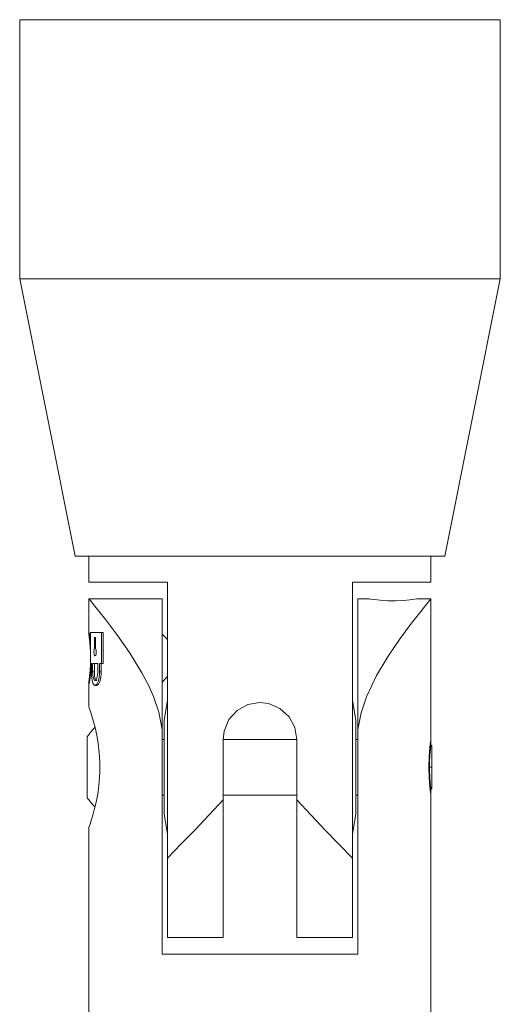
# Model space of a CAD drawing. Units: millimetres. Extents: x 342 to 947, y 244 to 527.
# Drawn here: x 437 to 463, y 379 to 433 of the extents above; entities that cross this region are included whole.
import ezdxf

# ---------------------------------------------------------------- set-up
doc = ezdxf.new("R2010")
doc.units = ezdxf.units.MM
doc.header["$MEASUREMENT"] = 0
doc.layers.add('Layer 1', color=7, linetype='Continuous')

msp = doc.modelspace()

# ---------------------------------------------------------------- linework, layer by layer
at = {"layer": 'Layer 1', "color": 7, "lineweight": 9, "true_color": 0xffffff}
for points in [[(462.9, 432.686), (462.879, 432.686), (462.78, 432.686), (462.603, 432.686), (462.346, 432.686), (462.013, 432.686), (461.606, 432.686), (461.126, 432.686), (460.577, 432.686), (459.962, 432.686), (459.285, 432.686), (458.551, 432.686), (457.763, 432.686), (456.926, 432.686), (456.046, 432.686), (455.129, 432.686), (454.179, 432.686), (453.202, 432.686), (452.206, 432.686), (451.195, 432.686), (450.176, 432.686), (449.155, 432.686), (448.139, 432.686), (447.134, 432.686), (446.146, 432.686), (445.181, 432.686), (444.245, 432.686), (443.344, 432.686), (442.484, 432.686), (441.669, 432.686), (440.905, 432.686), (440.196, 432.686), (439.547, 432.686), (438.963, 432.686), (438.445, 432.686), (437.998, 432.686), (437.625, 432.686), (437.327, 432.686), (437.106, 432.686), (436.965, 432.686), (436.903, 432.686), (436.9, 432.686)], [(436.9, 432.686), (436.9, 418.686)], [(462.9, 418.686), (462.9, 432.686)], [(462.9, 418.686), (462.879, 418.686), (462.78, 418.686), (462.603, 418.686), (462.346, 418.686), (462.013, 418.686), (461.606, 418.686), (461.126, 418.686), (460.577, 418.686), (459.962, 418.686), (459.285, 418.686), (458.551, 418.686), (457.763, 418.686), (456.926, 418.686), (456.046, 418.686), (455.129, 418.686), (454.179, 418.686), (453.202, 418.686), (452.206, 418.686), (451.195, 418.686), (450.176, 418.686), (449.155, 418.686), (448.139, 418.686), (447.134, 418.686), (446.146, 418.686), (445.181, 418.686), (444.245, 418.686), (443.344, 418.686), (442.484, 418.686), (441.669, 418.686), (440.905, 418.686), (440.196, 418.686), (439.547, 418.686), (438.963, 418.686), (438.445, 418.686), (437.998, 418.686), (437.625, 418.686), (437.327, 418.686), (437.106, 418.686), (436.965, 418.686), (436.903, 418.686), (436.9, 418.686)], [(436.9, 418.686), (439.9, 403.686)], [(459.9, 403.686), (462.9, 418.686)], [(459.9, 403.686), (459.9, 403.686), (459.848, 403.686), (459.717, 403.686), (459.506, 403.686), (459.218, 403.686), (458.855, 403.686), (458.42, 403.686), (457.917, 403.686), (457.348, 403.686), (456.72, 403.686), (456.037, 403.686), (455.305, 403.686), (454.529, 403.686), (453.716, 403.686), (452.872, 403.686), (452.004, 403.686), (451.119, 403.686), (450.224, 403.686), (449.327, 403.686), (448.435, 403.686), (447.554, 403.686), (446.692, 403.686), (445.856, 403.686), (445.052, 403.686), (444.288, 403.686), (443.568, 403.686), (442.9, 403.686), (442.288, 403.686), (441.738, 403.686), (441.252, 403.686), (440.837, 403.686), (440.495, 403.686), (440.228, 403.686), (440.04, 403.686), (439.93, 403.686), (439.9, 403.686)], [(440.65, 403.686), (440.65, 402.286)], [(459.15, 402.286), (459.15, 403.686)], [(444.9, 402.286), (444.183, 402.286), (443.518, 402.286), (442.91, 402.286), (442.366, 402.286), (441.89, 402.286), (441.486, 402.286), (441.159, 402.286), (440.911, 402.286), (440.744, 402.286), (440.661, 402.286), (440.65, 402.286)], [(444.9, 387.379), (444.9, 402.286)], [(454.9, 402.286), (454.9, 387.379)], [(459.15, 402.286), (459.14, 402.286), (459.056, 402.286), (458.89, 402.286), (458.642, 402.286), (458.314, 402.286), (457.911, 402.286), (457.435, 402.286), (456.89, 402.286), (456.283, 402.286), (455.618, 402.286), (454.9, 402.286)], [(440.65, 401.386), (440.712, 401.311), (440.899, 401.082), (441.183, 400.728), (441.561, 400.247), (442.159, 399.455), (442.838, 398.485), (443.516, 397.386), (443.844, 396.767), (444.138, 396.11), (444.427, 395.255), (444.6, 394.322)], [(444.6, 401.386), (440.65, 401.386)], [(440.65, 401.386), (440.65, 399.436)], [(444.6, 401.386), (444.6, 401.376), (444.6, 401.295), (444.6, 401.134), (444.6, 400.893), (444.6, 400.577), (444.6, 400.189), (444.6, 399.732), (444.6, 399.211), (444.6, 398.632), (444.6, 398.002), (444.6, 397.326), (444.6, 396.612), (444.6, 395.869), (444.6, 395.102), (444.6, 394.322)], [(455.2, 401.386), (455.2, 401.376), (455.2, 401.295), (455.2, 401.134), (455.2, 400.893), (455.2, 400.577), (455.2, 400.189), (455.2, 399.732), (455.2, 399.211), (455.2, 398.632), (455.2, 398.002), (455.2, 397.326), (455.2, 396.612), (455.2, 395.869), (455.2, 395.102), (455.2, 394.322)], [(455.2, 394.322), (455.365, 395.221), (455.658, 396.1), (456.203, 397.239), (456.833, 398.288), (457.486, 399.239), (458.104, 400.071), (458.528, 400.616), (458.868, 401.04), (459.075, 401.295), (459.15, 401.386)], [(455.8, 401.386), (455.2, 401.386)], [(455.8, 401.386), (455.872, 401.374), (456.08, 401.343), (456.403, 401.307), (456.807, 401.28), (457.242, 401.276), (457.656, 401.295), (458.01, 401.329), (458.266, 401.365), (458.391, 401.385), (458.4, 401.386)], [(459.15, 401.386), (458.4, 401.386)], [(459.15, 393.536), (459.15, 401.386)], [(440.65, 399.686), (440.649, 399.686)], [(440.726, 398.547), (440.719, 398.726), (440.693, 399.066), (440.667, 399.311), (440.651, 399.428), (440.65, 399.436)], [(440.726, 399.084), (440.711, 399.247), (440.668, 399.572)], [(440.726, 399.574), (440.778, 399.574), (440.837, 399.574), (440.903, 399.574), (440.975, 399.574), (441.054, 399.574), (441.14, 399.574), (441.231, 399.574), (441.329, 399.574)], [(440.726, 397.886), (440.726, 399.574)], [(440.951, 399.298), (440.951, 398.713)], [(441.001, 399.298), (440.995, 399.298), (440.989, 399.298), (440.982, 399.298), (440.976, 399.298), (440.97, 399.298), (440.964, 399.298), (440.957, 399.298), (440.951, 399.298)], [(441.001, 398.713), (441.001, 399.298)], [(441.329, 399.574), (441.424, 399.574)], [(441.329, 399.574), (441.329, 397.886)], [(441.424, 397.886), (441.424, 399.574)], [(444.9, 399.186), (444.6, 399.486)], [(440.951, 398.713), (440.934, 398.674), (440.922, 398.618), (440.916, 398.55), (440.916, 398.479), (440.923, 398.413), (440.936, 398.359), (440.953, 398.322), (440.974, 398.308), (440.995, 398.317), (441.014, 398.35), (441.03, 398.401), (441.039, 398.466), (441.041, 398.537), (441.036, 398.605), (441.023, 398.664), (441.005, 398.707), (441.001, 398.713)], [(441.001, 398.713), (440.951, 398.713)], [(440.65, 396.936), (440.659, 397.006), (440.683, 397.207), (440.711, 397.519), (440.73, 397.886)], [(440.668, 396.801), (440.668, 396.801), (440.711, 397.126), (440.755, 397.612), (440.763, 397.886)], [(440.784, 397.886), (440.776, 397.886), (440.768, 397.886), (440.761, 397.886), (440.754, 397.886), (440.747, 397.886), (440.74, 397.886), (440.733, 397.886), (440.726, 397.886)], [(440.784, 397.444), (440.784, 397.886)], [(440.845, 397.886), (440.845, 397.444)], [(441.13, 397.886), (441.089, 397.886), (441.05, 397.886), (441.012, 397.886), (440.976, 397.886), (440.941, 397.886), (440.907, 397.886), (440.875, 397.886), (440.845, 397.886)], [(440.939, 397.444), (440.939, 397.886)], [(441.13, 397.444), (441.13, 397.886)], [(441.329, 397.886), (441.316, 397.886), (441.302, 397.886), (441.289, 397.886), (441.275, 397.886), (441.262, 397.886), (441.249, 397.886), (441.236, 397.886), (441.223, 397.886)], [(441.223, 397.886), (441.223, 397.444)], [(441.317, 397.444), (441.317, 397.886)], [(441.329, 397.886), (441.424, 397.886)], [(440.784, 397.444), (440.793, 397.201), (440.821, 396.986), (440.866, 396.822), (440.928, 396.726), (441.001, 396.713), (441.077, 396.781), (441.145, 396.924), (441.196, 397.126), (441.221, 397.363), (441.223, 397.444)], [(440.939, 397.444), (440.845, 397.444)], [(440.845, 397.444), (440.851, 397.286), (440.871, 397.146), (440.903, 397.039), (440.945, 396.977), (440.992, 396.969), (441.04, 397.013), (441.083, 397.107), (441.114, 397.238), (441.129, 397.393), (441.13, 397.444)], [(441.07, 396.971), (441.054, 396.969), (441.01, 397.013), (440.974, 397.107), (440.95, 397.239), (440.94, 397.394), (440.939, 397.444)], [(441.071, 396.717), (441.095, 396.713), (441.171, 396.781), (441.239, 396.924), (441.29, 397.126), (441.315, 397.363), (441.317, 397.444)], [(441.223, 397.444), (441.317, 397.444)], [(444.6, 396.886), (444.9, 397.186)], [(440.649, 396.686), (440.65, 396.686)], [(440.65, 396.936), (440.65, 395.536)], [(440.977, 396.708), (441.071, 396.708)], [(440.65, 389.036), (440.665, 389.078), (440.709, 389.207), (440.775, 389.411), (440.861, 389.695), (440.956, 390.049), (441.053, 390.475), (441.139, 390.956), (441.204, 391.494), (441.236, 392.021), (441.235, 392.573), (441.204, 393.074), (441.146, 393.566), (441.068, 394.02), (440.977, 394.439), (440.879, 394.812), (440.787, 395.123), (440.714, 395.35), (440.666, 395.492), (440.65, 395.536)], [(444.9, 395.888), (444.711, 394.826)], [(451.9, 393.786), (451.791, 394.44), (451.475, 395.019), (450.981, 395.469), (450.358, 395.733), (449.9, 395.786), (449.247, 395.676), (448.667, 395.361), (448.217, 394.867), (447.953, 394.244), (447.9, 393.786)], [(455.089, 394.826), (454.9, 395.888)], [(440.968, 394.433), (440.877, 394.341), (440.705, 394.146), (440.55, 393.937)], [(444.6, 394.322), (444.6, 382.186)], [(444.711, 394.826), (444.711, 394.824), (444.711, 394.762), (444.711, 394.621), (444.711, 394.405), (444.711, 394.121), (444.711, 393.778), (444.711, 393.387), (444.711, 392.961), (444.711, 392.513), (444.711, 392.057), (444.711, 391.609), (444.711, 391.183), (444.711, 390.792), (444.711, 390.449), (444.711, 390.166), (444.711, 389.95), (444.711, 389.81)], [(455.089, 389.746), (455.089, 389.77), (455.089, 389.871), (455.089, 390.05), (455.089, 390.302), (455.089, 390.616), (455.089, 390.985), (455.089, 391.395), (455.089, 391.834), (455.089, 392.288), (455.089, 392.741), (455.089, 393.18), (455.089, 393.59), (455.089, 393.959), (455.089, 394.273), (455.089, 394.524), (455.089, 394.702), (455.089, 394.804), (455.089, 394.826)], [(455.2, 382.186), (455.2, 394.322)], [(440.55, 393.937), (440.55, 393.895), (440.55, 393.773), (440.55, 393.576), (440.55, 393.315), (440.55, 393.002), (440.55, 392.653), (440.55, 392.286)], [(444.711, 393.786), (444.6, 393.786)], [(447.9, 393.786), (447.9, 390.532)], [(451.9, 393.786), (447.9, 393.786)], [(451.9, 390.532), (451.9, 393.786)], [(455.2, 393.786), (455.089, 393.786)], [(459.151, 393.786), (459.15, 393.786)], [(459.132, 393.672), (459.132, 393.672), (459.089, 393.347), (459.046, 392.861), (459.028, 392.286), (459.046, 391.712), (459.089, 391.226), (459.132, 390.901), (459.132, 390.901)], [(459.15, 393.536), (459.141, 393.467), (459.117, 393.266), (459.09, 392.954), (459.07, 392.565), (459.067, 392.147), (459.081, 391.747), (459.108, 391.406), (459.134, 391.162), (459.149, 391.044), (459.15, 391.036)], [(459.2, 393.436), (459.145, 393.492)], [(459.2, 393.436), (459.2, 393.425), (459.2, 393.332), (459.2, 393.155), (459.2, 392.908), (459.2, 392.61), (459.2, 392.286)], [(440.55, 392.286), (440.55, 391.919), (440.55, 391.57), (440.55, 391.258), (440.55, 390.996), (440.55, 390.8), (440.55, 390.678), (440.55, 390.636)], [(459.06, 392.286), (459.2, 392.286)], [(459.2, 391.137), (459.2, 391.148), (459.2, 391.24), (459.2, 391.417), (459.2, 391.665), (459.2, 391.962), (459.2, 392.286)], [(459.145, 391.081), (459.2, 391.137)], [(440.55, 390.636), (440.705, 390.427), (440.877, 390.231), (440.958, 390.15)], [(444.6, 390.786), (444.711, 390.786)], [(447.9, 390.786), (451.9, 390.786)], [(455.089, 390.786), (455.2, 390.786)], [(459.15, 375.586), (459.15, 391.036)], [(459.15, 390.786), (459.151, 390.786)], [(447.9, 390.532), (447.155, 389.713), (446.403, 388.923), (445.643, 388.139), (444.9, 387.379)], [(447.9, 383.086), (447.9, 383.097), (447.9, 383.18), (447.9, 383.345), (447.9, 383.591), (447.9, 383.916), (447.9, 384.316), (447.9, 384.789), (447.9, 385.329), (447.9, 385.932), (447.9, 386.592), (447.9, 387.304), (447.9, 388.061), (447.9, 388.856), (447.9, 389.682), (447.9, 390.532)], [(451.9, 390.532), (451.9, 389.682), (451.9, 388.856), (451.9, 388.061), (451.9, 387.304), (451.9, 386.592), (451.9, 385.932), (451.9, 385.329), (451.9, 384.789), (451.9, 384.316), (451.9, 383.916), (451.9, 383.591), (451.9, 383.345), (451.9, 383.18), (451.9, 383.097), (451.9, 383.086)], [(454.9, 387.379), (454.172, 388.124), (453.428, 388.892), (452.66, 389.697), (451.9, 390.532)], [(444.711, 389.81), (444.711, 389.749), (444.711, 389.746)], [(444.711, 389.746), (444.9, 388.685)], [(454.9, 388.685), (455.089, 389.746)], [(440.65, 389.036), (440.65, 371.936)], [(444.9, 383.086), (444.9, 383.097), (444.9, 383.182), (444.9, 383.35), (444.9, 383.601), (444.9, 383.932), (444.9, 384.34), (444.9, 384.821), (444.9, 385.371), (444.9, 385.984), (444.9, 386.656), (444.9, 387.379)], [(454.9, 387.379), (454.9, 386.656), (454.9, 385.984), (454.9, 385.371), (454.9, 384.821), (454.9, 384.34), (454.9, 383.932), (454.9, 383.601), (454.9, 383.35), (454.9, 383.182), (454.9, 383.097), (454.9, 383.086)], [(444.9, 383.086), (447.9, 383.086)], [(451.9, 383.086), (454.9, 383.086)], [(444.6, 382.186), (445.334, 382.186), (446.108, 382.186), (446.916, 382.186), (447.75, 382.186), (448.602, 382.186), (449.466, 382.186), (450.334, 382.186), (451.198, 382.186), (452.051, 382.186), (452.885, 382.186), (453.692, 382.186), (454.466, 382.186), (455.2, 382.186)]]:
    msp.add_lwpolyline(points, dxfattribs=at)

doc.saveas('drawing.dxf')
